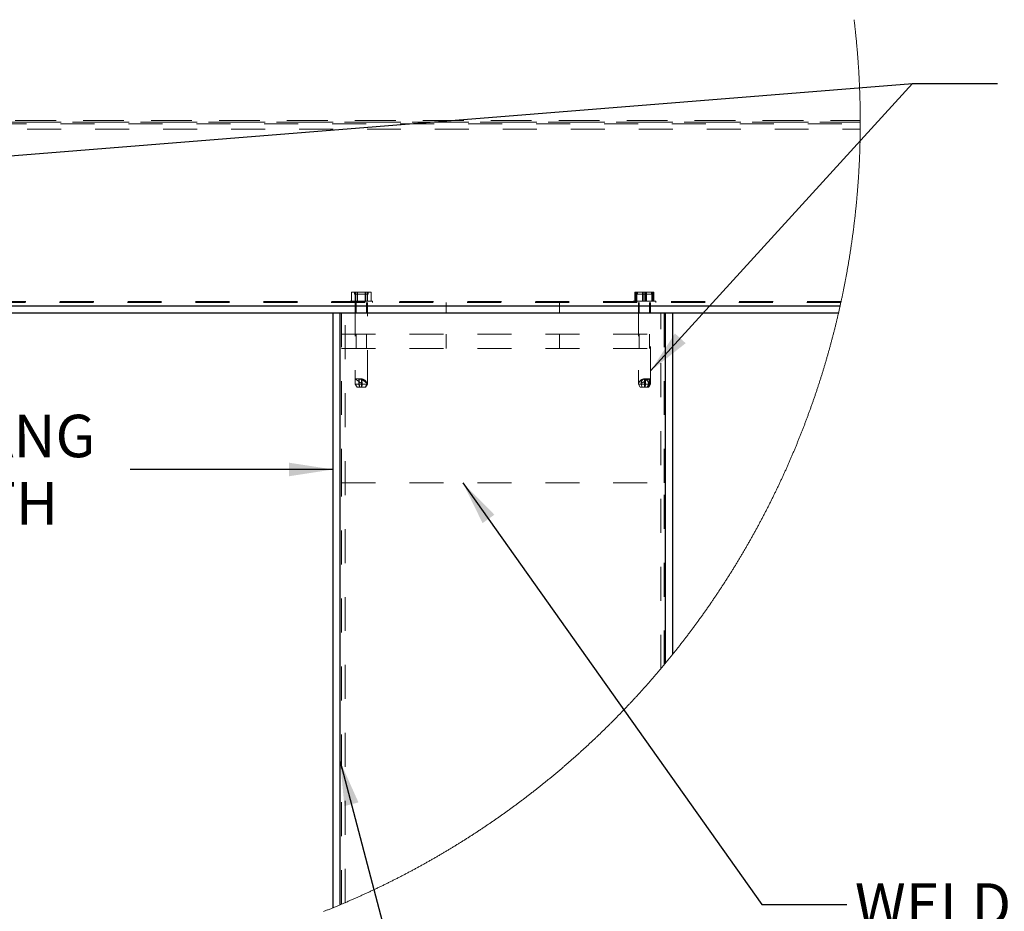
# Model space of a CAD drawing. Units: inches. Extents: x 0.3 to 33.8, y 0.2 to 21.6.
# Drawn here: x 23.7 to 26.6, y 12.7 to 15.3 of the extents above; entities that cross this region are included whole.
import ezdxf

# ---------------------------------------------------------------- set-up
doc = ezdxf.new("R2010")
doc.units = ezdxf.units.IN
doc.header["$MEASUREMENT"] = 0
doc.linetypes.add('HIDDEN', pattern=[0.075, 0.05, -0.025])
doc.layers.add('SLD-0', color=179, linetype='Continuous')
doc.styles.add('SLDTEXTSTYLE0', font='TXT', dxfattribs={"width": 0.75})
doc.dimstyles.new('SLDDIMSTYLE4', dxfattribs={"dimtxt": 0.18, "dimasz": 0.13, "dimexe": 0, "dimexo": 0.0625, "dimgap": 0, "dimtad": 0, "dimtih": 1, "dimtoh": 1, "dimdec": 0, "dimrnd": 1e-09, "dimzin": 0, "dimdsep": 46, "dimlunit": 5, "dimtxsty": 'Standard', "dimsah": 1, "dimcen": 0.09, "dimadec": 0, "dimazin": 0, "dimtfac": 0.13, "dimtdec": 0, "dimtofl": 0, "dimtmove": 0, "dimatfit": 3, "dimfxl": 1, "dimfrac": 2, "dimtolj": 1, "dimtzin": 0, "dimarcsym": 0})
doc.dimstyles.new('SLDDIMSTYLE5', dxfattribs={"dimtxt": 0.125, "dimasz": 0.13, "dimexe": 0, "dimexo": 0.0625, "dimgap": 0.03125, "dimtad": 0, "dimtih": 1, "dimtoh": 1, "dimlfac": 6, "dimrnd": 1e-09, "dimzin": 12, "dimdsep": 46, "dimlunit": 5, "dimtxsty": 'SLDTEXTSTYLE0', "dimsah": 1, "dimcen": 0.09, "dimadec": 0, "dimazin": 3, "dimtfac": 1, "dimtofl": 0, "dimtmove": 0, "dimatfit": 3, "dimfxl": 1, "dimfrac": 2, "dimtolj": 1, "dimtzin": 12, "dimarcsym": 0})

# ---------------------------------------------------------------- blocks, each defined once
blk = doc.blocks.new('_D_5')
at = {"layer": 'SLD-0'}
for p, q in [((21.4414, 14.4489), (21.4414, 13.8926)), ((21.4414, 14.0176), (23.0067, 14.0176)), ((24.6081, 14.0176), (24.011, 14.0176))]:
    blk.add_line(p, q, dxfattribs=at)
for points in [[(21.4414, 14.0176), (21.5714, 13.9976), (21.5714, 14.0376)], [(24.6081, 14.0176), (24.4781, 14.0376), (24.4781, 13.9976)]]:
    blk.add_solid(points, dxfattribs=at)
at = {"layer": 'SLD-0', "char_height": 0.125, "attachment_point": 1, "style": 'SLDTEXTSTYLE0'}
for s, insert in [('OVERHANG', (23.0067, 14.1787)), ('WIDTH', (23.2555, 13.9803))]:
    blk.add_mtext(s, dxfattribs=dict(at, insert=insert))
blk = doc.blocks.new('SW_NOTE_10')
at = {"layer": 'SLD-0', "color": 0, "char_height": 0.125, "attachment_point": 1, "style": 'SLDTEXTSTYLE0'}
for s, insert in [('WELDED', (0.0237, 0.0623)), ('COLUMN', (0.0237, -0.1021)), ('BRACKET', (0.0237, -0.2664))]:
    blk.add_mtext(s, dxfattribs=dict(at, insert=insert))

msp = doc.modelspace()

# ---------------------------------------------------------------- linework, layer by layer
at = {"color": 7, "linetype": 'HIDDEN', "lineweight": 18}
for p, q in [((22.07249127, 15.04553213), (26.1600331, 15.04553213)), ((22.09259728, 15.04553213), (26.1600331, 15.04553213)), ((21.4414267, 15.04053222), (26.16003818, 15.04053222)), ((22.10809761, 15.04053222), (26.16003818, 15.04053222)), ((22.10809761, 15.01970032), (26.15995136, 15.01970032)), ((22.40582672, 15.03520065), (26.16003231, 15.03520065)), ((24.66218636, 14.51336434), (24.66218636, 14.5392024)), ((24.66218636, 14.5392024), (24.67464546, 14.5392024)), ((24.66228023, 14.51336434), (24.66228023, 14.5392024)), ((24.66231778, 14.51336434), (24.66231778, 14.5392024)), ((24.67109734, 14.5392024), (24.67109734, 14.53403354)), ((24.67109734, 14.53403354), (24.71175991, 14.53403354)), ((24.67363171, 14.51336434), (24.67363171, 14.5392024)), ((24.6739133, 14.51336434), (24.6739133, 14.5392024)), ((24.67464546, 14.51336434), (24.67464546, 14.5392024)), ((24.67464546, 14.5392024), (24.70388771, 14.5392024)), ((24.67896953, 14.51336434), (24.67896953, 14.5392024)), ((24.67979555, 14.51336434), (24.67979555, 14.5392024)), ((24.68012095, 14.51336434), (24.68012095, 14.5392024)), ((24.7027363, 14.51336434), (24.7027363, 14.5392024)), ((24.7030617, 14.51336434), (24.7030617, 14.5392024)), ((24.70388771, 14.51336434), (24.70388771, 14.5392024)), ((24.70388771, 14.5392024), (24.72067088, 14.5392024)), ((24.70821179, 14.51336434), (24.70821179, 14.5392024)), ((24.70894394, 14.51336434), (24.70894394, 14.5392024)), ((24.70922554, 14.51336434), (24.70922554, 14.5392024)), ((24.71175991, 14.53403354), (24.71175991, 14.5392024)), ((24.72053947, 14.51336434), (24.72053947, 14.5392024)), ((24.72058327, 14.51336434), (24.72058327, 14.5392024)), ((24.72067088, 14.51336434), (24.72067088, 14.5392024)), ((25.49692047, 14.51336434), (25.49692047, 14.5392024)), ((25.49692047, 14.5392024), (25.50279646, 14.5392024)), ((25.49707066, 14.51336434), (25.49707066, 14.5392024)), ((25.49857876, 14.51336434), (25.49857876, 14.5392024)), ((25.50019325, 14.51336434), (25.50019325, 14.5392024)), ((25.50250235, 14.51336434), (25.50250235, 14.5392024)), ((25.50279646, 14.51336434), (25.50279646, 14.5392024)), ((25.50279646, 14.5392024), (25.53063699, 14.5392024)), ((25.50442972, 14.5392024), (25.50442972, 14.53403354)), ((25.50442972, 14.53403354), (25.54509855, 14.53403354)), ((25.51888502, 14.51336434), (25.51888502, 14.5392024)), ((25.51932932, 14.51336434), (25.51932932, 14.5392024)), ((25.52314652, 14.51336434), (25.52314652, 14.5392024)), ((25.52638175, 14.51336434), (25.52638175, 14.5392024)), ((25.53019895, 14.51336434), (25.53019895, 14.5392024)), ((25.53063699, 14.51336434), (25.53063699, 14.5392024)), ((25.53063699, 14.5392024), (25.55260154, 14.5392024)), ((25.54509855, 14.53403354), (25.54509855, 14.5392024)), ((25.54672555, 14.51336434), (25.54672555, 14.5392024)), ((25.54702592, 14.51336434), (25.54702592, 14.5392024)), ((25.54933501, 14.51336434), (25.54933501, 14.5392024)), ((25.5509495, 14.51336434), (25.5509495, 14.5392024)), ((25.55245761, 14.51336434), (25.55245761, 14.5392024)), ((25.55260154, 14.51336434), (25.55260154, 14.5392024)), ((26.10360991, 14.51236936), (21.4414267, 14.51236936)), ((26.10303088, 14.50969732), (21.4414267, 14.50969732)), ((26.10065197, 14.49886523), (21.4414267, 14.49886523)), ((24.65826278, 14.51336434), (24.72459446, 14.51336434)), ((24.65826278, 14.51336434), (24.65826278, 14.50969732)), ((24.67343146, 14.50969732), (24.67343146, 14.26893836)), ((24.67625994, 14.50969732), (24.67625994, 14.47803333)), ((24.7065973, 14.47803333), (24.7065973, 14.50969732)), ((24.70943204, 14.26893836), (24.70943204, 14.50969732)), ((24.72459446, 14.50969732), (24.72459446, 14.51336434)), ((24.94143021, 14.50969732), (24.94143021, 14.47803333)), ((25.27476567, 14.47803333), (25.27476567, 14.50969732)), ((25.49159517, 14.51336434), (25.55792684, 14.51336434)), ((25.49159517, 14.51336434), (25.49159517, 14.50969732)), ((25.50676384, 14.50969732), (25.50676384, 14.26893836)), ((25.50959858, 14.50969732), (25.50959858, 14.47803333)), ((25.53992968, 14.47803333), (25.53992968, 14.50969732)), ((25.54276442, 14.27986431), (25.54276442, 14.50969732)), ((25.55792684, 14.50969732), (25.55792684, 14.51336434)), ((24.62909562, 12.73598825), (24.62909562, 14.47803333)), ((24.63309429, 14.41553137), (24.63309429, 14.47803333)), ((24.64343202, 12.74206917), (24.64343202, 14.47803333)), ((25.57276386, 13.43072575), (25.57276386, 14.47803333)), ((25.58309533, 14.41553137), (25.58309533, 14.47803333)), ((25.58709401, 13.44790784), (25.58709401, 14.47803333)), ((24.63309429, 13.9780364), (24.63309429, 14.41553137)), ((24.63309429, 14.41553137), (25.58309533, 14.41553137)), ((24.67625994, 14.41553137), (24.67625994, 14.37386756)), ((24.7065973, 14.37386756), (24.7065973, 14.41553137)), ((24.94143021, 14.41553137), (24.94143021, 14.37386756)), ((25.27476567, 14.37386756), (25.27476567, 14.41553137)), ((25.50959858, 14.41553137), (25.50959858, 14.37386756)), ((25.53992968, 14.37386756), (25.53992968, 14.41553137)), ((25.58309533, 13.9780364), (25.58309533, 14.41553137)), ((24.63309429, 14.37386756), (25.58309533, 14.37386756)), ((24.67343146, 14.26893836), (24.70943204, 14.26893836)), ((24.67343146, 14.26893836), (24.67876303, 14.25970199)), ((24.67355036, 14.28490177), (24.69142862, 14.28490177)), ((24.67355036, 14.26893836), (24.67355036, 14.28490177)), ((24.67355036, 14.26893836), (24.67885063, 14.25970199)), ((24.68378796, 14.26893836), (24.68378796, 14.28490177)), ((24.68378796, 14.26893836), (24.68605325, 14.25970199)), ((24.68449508, 14.26893836), (24.68449508, 14.28490177)), ((24.68449508, 14.26893836), (24.68654761, 14.25970199)), ((24.69142862, 14.25970199), (24.69142862, 14.28490177)), ((24.69351244, 14.26893836), (24.69289293, 14.25970199)), ((24.69351244, 14.27229875), (24.69351244, 14.26893836)), ((24.70772995, 14.26893836), (24.702899, 14.25970199)), ((24.70803657, 14.26893836), (24.70311802, 14.25970199)), ((24.70409422, 14.25970199), (24.70943204, 14.26893836)), ((24.70772995, 14.27229875), (24.70772995, 14.26893836)), ((24.70803657, 14.27229875), (24.70803657, 14.26893836)), ((25.50676384, 14.26893836), (25.53670071, 14.26893836)), ((25.50676384, 14.26893836), (25.51209541, 14.25970199)), ((25.50707673, 14.27229875), (25.50707673, 14.26893836)), ((25.50707673, 14.26893836), (25.51231443, 14.25970199)), ((25.51491763, 14.27229875), (25.51491763, 14.26893836)), ((25.51491763, 14.26893836), (25.51783372, 14.25970199)), ((25.524761, 14.25970199), (25.524761, 14.28490177)), ((25.53823384, 14.28490177), (25.524761, 14.28490177)), ((25.52809636, 14.26893836), (25.52710764, 14.25970199)), ((25.52809636, 14.26893836), (25.52809636, 14.28490177)), ((25.53670071, 14.26893836), (25.5331651, 14.25970199)), ((25.53823384, 14.26893836), (25.53424143, 14.25970199)), ((25.53982956, 14.26893836), (25.53536782, 14.25970199)), ((25.53670071, 14.27229875), (25.53670071, 14.26893836)), ((25.53823384, 14.26893836), (25.53670071, 14.26893836)), ((25.5374266, 14.25970199), (25.54276442, 14.26893836)), ((25.53823384, 14.26893836), (25.53823384, 14.28490177)), ((25.53982956, 14.28490177), (25.53823384, 14.28490177)), ((25.53823384, 14.26893836), (25.54276442, 14.26893836)), ((25.53982956, 14.26893836), (25.53982956, 14.28490177)), ((25.54276442, 14.26893836), (25.54276442, 14.27986431)), ((24.67876303, 14.25970199), (24.70409422, 14.25970199)), ((25.51209541, 14.25970199), (25.5331651, 14.25970199)), ((25.5331651, 14.25970199), (25.53424143, 14.25970199)), ((25.53424143, 14.25970199), (25.5374266, 14.25970199)), ((24.63309429, 12.73767391), (24.63309429, 13.9780364)), ((24.63309429, 13.9780364), (25.58309533, 13.9780364)), ((25.58309533, 13.44308159), (25.58309533, 13.9780364))]:
    msp.add_line(p, q, dxfattribs=at)
at = {"color": 7, "linetype": 'Continuous', "lineweight": 25}
for p, q in [((26.10065197, 14.49886523), (21.4414267, 14.49886523)), ((24.60809476, 14.47803333), (21.4414267, 14.47803333)), ((24.60809476, 12.7272697), (24.60809476, 14.47803333)), ((24.62909562, 14.47803333), (24.60809476, 14.47803333)), ((24.62909562, 12.73598825), (24.62909562, 14.47803333)), ((25.58709401, 14.47803333), (24.62909562, 14.47803333)), ((25.58709401, 13.44790784), (25.58709401, 14.47803333)), ((25.60809487, 14.47803333), (25.58709401, 14.47803333)), ((26.09593503, 14.47803333), (25.60809487, 14.47803333)), ((25.60809487, 13.47366534), (25.60809487, 14.47803333))]:
    msp.add_line(p, q, dxfattribs=at)
at = {"color": 7, "linetype": 'Continuous', "lineweight": 18, "flags": 128}
for points in [[(26.16003818, 15.04053222), (26.16003818, 15.040533), (26.16003681, 15.04309475), (26.1600331, 15.04553213), (26.16002664, 15.04809387), (26.16001765, 15.05065562), (26.16000591, 15.05321659), (26.15999164, 15.05577834), (26.15997463, 15.05834008), (26.15995507, 15.06090105), (26.15993297, 15.0634628), (26.15990814, 15.06602455), (26.15988076, 15.06858551), (26.15985065, 15.07114726), (26.15981799, 15.07370823), (26.15978259, 15.07626997), (26.15974466, 15.07883094), (26.15970418, 15.08139269), (26.15966096, 15.08395365), (26.1596152, 15.08651462), (26.1595667, 15.08907559), (26.15951566, 15.09163734), (26.15946208, 15.0941983), (26.15940576, 15.09675927), (26.1593469, 15.09931945), (26.1592853, 15.10188042), (26.15922116, 15.10444138), (26.15915428, 15.10700235), (26.15908486, 15.10956253), (26.1590129, 15.1121235), (26.15893819, 15.11468368), (26.15886095, 15.11724465), (26.15878097, 15.11980483), (26.15869845, 15.12236502), (26.15861338, 15.1249252), (26.15852558, 15.12748538), (26.15843504, 15.13004478), (26.15834215, 15.13260497), (26.15824633, 15.13516437), (26.15814816, 15.13772455), (26.15804725, 15.14028396), (26.15794381, 15.14284336), (26.15783762, 15.14540276), (26.15772889, 15.14796216), (26.15761743, 15.15052156), (26.15750342, 15.15308018), (26.15738687, 15.15563958), (26.15726758, 15.1581982), (26.15714575, 15.16075682), (26.15702118, 15.16331544), (26.15689408, 15.16587406), (26.15676423, 15.1684319), (26.15663203, 15.17099052), (26.15649691, 15.17354835), (26.15635943, 15.17610619), (26.15621922, 15.17866403), (26.15607627, 15.18122108), (26.15593078, 15.18377892), (26.15578275, 15.18633597), (26.15563197, 15.18889303), (26.15547866, 15.19145008), (26.1553228, 15.19400714), (26.15516421, 15.19656341), (26.15500307, 15.19912047), (26.1548392, 15.20167674), (26.15467279, 15.20423301), (26.15450383, 15.2067885), (26.15433213, 15.20934478), (26.15415789, 15.21190027), (26.15398092, 15.21445576), (26.1538014, 15.21701125), (26.15361934, 15.21956595), (26.15343454, 15.22212066), (26.1532472, 15.22467537), (26.15305712, 15.22723008), (26.1528645, 15.22978479), (26.15266934, 15.23233871), (26.15247144, 15.23489264), (26.152271, 15.23744657), (26.15206802, 15.23999971), (26.15186229, 15.24255285), (26.15165403, 15.245106), (26.15144303, 15.24765914), (26.15122948, 15.2502115), (26.1510134, 15.25276386), (26.15079457, 15.25531623), (26.15057321, 15.25786859), (26.1503493, 15.26042017), (26.15012265, 15.26297175), (26.14989346, 15.26552333), (26.14966154, 15.26807412), (26.14942707, 15.27062492), (26.14919006, 15.27317572), (26.14895031, 15.27572573), (26.14870802, 15.27827575), (26.14846319, 15.28082576), (26.14821562, 15.283375), (26.1479655, 15.28592501), (26.14771285, 15.28847346), (26.14745746, 15.29102269), (26.14719952, 15.29357114), (26.14693885, 15.2961196), (26.14667563, 15.29866726), (26.14640988, 15.30121493), (26.14614158, 15.3037626), (26.14587054, 15.30630949), (26.14559696, 15.30885715), (26.14532064, 15.31140326), (26.14504179, 15.31395014), (26.14476038, 15.31649547), (26.14447625, 15.31904157), (26.14418956, 15.32158689), (26.14390034, 15.32413221), (26.14360838, 15.32667754), (26.14331388, 15.32922207), (26.14301683, 15.33176583), (26.14271705, 15.33431037), (26.14241472, 15.33685335), (26.14210985, 15.3393971), (26.14180225, 15.34194008)], [(24.57970981, 12.71583922), (24.58209125, 12.71678257), (24.58447192, 12.71772826), (24.58685141, 12.71867709), (24.58923012, 12.71962747), (24.59160766, 12.72058099), (24.59398402, 12.72153686), (24.5963596, 12.72249507), (24.5987344, 12.72345563), (24.60110803, 12.72441853), (24.60348087, 12.72538378), (24.60585254, 12.72635216), (24.60809476, 12.7272697), (24.61046447, 12.72824199), (24.61283341, 12.72921741), (24.61520117, 12.73019439), (24.61756775, 12.73117451), (24.61993355, 12.73215697), (24.62229819, 12.73314177), (24.62466203, 12.73412892), (24.62702471, 12.73511842), (24.62909562, 12.73598825), (24.63145634, 12.73698244), (24.63309429, 12.73767391), (24.63545345, 12.73867202), (24.63781143, 12.73967247), (24.64016824, 12.74067605), (24.64252426, 12.74168119), (24.64343202, 12.74206917), (24.64578648, 12.74307823), (24.64814016, 12.74408963), (24.65049267, 12.74510259), (24.652844, 12.74611869), (24.65519455, 12.74713713), (24.65754393, 12.7481587), (24.65989213, 12.74918184), (24.66223955, 12.75020732), (24.66458541, 12.75123514), (24.66693088, 12.7522661), (24.66927478, 12.75329862), (24.6716179, 12.75433427), (24.67395985, 12.75537149), (24.67630062, 12.75641183), (24.67864061, 12.75745452), (24.68097943, 12.75849956), (24.68331707, 12.75954616), (24.68565393, 12.76059589), (24.68798923, 12.76164797), (24.69032375, 12.76270239), (24.69265709, 12.76375994), (24.69498965, 12.76481906), (24.69732064, 12.76588052), (24.69965086, 12.76694433), (24.7019799, 12.76801127), (24.70430776, 12.76907977), (24.70663485, 12.77015062), (24.70896037, 12.7712246), (24.7112851, 12.77230015), (24.71360867, 12.77337882), (24.71593106, 12.77445984), (24.71825228, 12.77554242), (24.72057271, 12.77662813), (24.72289158, 12.77771619), (24.72520967, 12.77880581), (24.72752659, 12.77989856), (24.72984233, 12.78099366), (24.7321569, 12.78209111), (24.73447068, 12.7831909), (24.73678291, 12.78429304), (24.73909435, 12.78539752), (24.74140422, 12.78650436), (24.74371332, 12.78761353), (24.74602124, 12.78872506), (24.74832798, 12.78983893), (24.75063356, 12.79095515), (24.75293796, 12.79207371), (24.75524118, 12.79319462), (24.75754324, 12.79431788), (24.75984412, 12.79544349), (24.76214382, 12.79657144), (24.76444275, 12.79770252), (24.76674011, 12.79883516), (24.76903629, 12.79997016), (24.7713317, 12.80110749), (24.77362554, 12.80224718), (24.7759186, 12.80338999), (24.77821009, 12.80453437), (24.78050041, 12.80568109), (24.78278995, 12.80683016), (24.78507792, 12.80798158), (24.78736511, 12.80913613), (24.78965074, 12.81029224), (24.79193519, 12.8114507), (24.79421887, 12.8126115), (24.79650097, 12.81377465), (24.79878191, 12.81494093), (24.80106167, 12.81610878), (24.80334025, 12.81727897), (24.80561767, 12.81845151), (24.80789391, 12.81962639), (24.81016897, 12.82080362), (24.81244287, 12.8219832), (24.8147152, 12.82316512), (24.81698675, 12.82434939), (24.81925673, 12.82553601), (24.82152593, 12.82672498), (24.82379356, 12.82791629), (24.82606003, 12.82910994), (24.82832532, 12.83030595), (24.83058943, 12.8315043), (24.83285238, 12.83270499), (24.83511375, 12.83390726), (24.83737435, 12.83511265), (24.83963338, 12.83632038), (24.84189124, 12.83752969), (24.84414792, 12.83874212), (24.84640344, 12.83995611), (24.84865738, 12.84117323), (24.85091016, 12.84239192), (24.85316215, 12.84361374), (24.85541219, 12.84483712), (24.85766144, 12.84606363), (24.85990952, 12.84729171), (24.86215604, 12.84852213), (24.86440138, 12.8497549), (24.86664555, 12.85099001), (24.86888855, 12.85222747), (24.87112998, 12.85346728), (24.87337024, 12.85470943), (24.87560932, 12.85595394), (24.87784684, 12.85720078), (24.88008358, 12.8584492), (24.88231875, 12.85970074), (24.88455276, 12.86095462), (24.88678519, 12.86221008), (24.88901646, 12.86346788), (24.89124655, 12.8647288), (24.89347546, 12.86599129), (24.89570281, 12.86725613), (24.89792899, 12.86852332), (24.900154, 12.86979285), (24.90237744, 12.87106473), (24.90459971, 12.87233895), (24.90682041, 12.87361553), (24.90904033, 12.87489366), (24.91125869, 12.87617493), (24.91347548, 12.87745776), (24.9156911, 12.87874372), (24.91790554, 12.88003124), (24.92011882, 12.88132111), (24.92233052, 12.88261333), (24.92454067, 12.88390789), (24.92675003, 12.8852048), (24.92895782, 12.88650327), (24.93116406, 12.88780487), (24.93336912, 12.88910882), (24.935573, 12.89041434), (24.93777532, 12.8917222), (24.93997647, 12.8930324), (24.94217605, 12.89434574), (24.94437446, 12.89565986), (24.94657131, 12.89697711), (24.94876698, 12.8982967), (24.95096148, 12.89961786), (24.95315442, 12.90094214), (24.95534618, 12.902268), (24.95753637, 12.90359619), (24.9597254, 12.90492674), (24.96191286, 12.90625963), (24.96409875, 12.90759487), (24.96628386, 12.90893245), (24.96846702, 12.9102716), (24.97064901, 12.91161388), (24.97282982, 12.91295772), (24.97500906, 12.91430391), (24.97718713, 12.91565245), (24.97936364, 12.91700333), (24.98153859, 12.91835577), (24.98371236, 12.91971135), (24.98588495, 12.92106849), (24.9880556, 12.92242798), (24.99022545, 12.92378981), (24.99239336, 12.92515399), (24.99456048, 12.92652052), (24.99672565, 12.92788861), (24.99888964, 12.92925983), (25.00105246, 12.93063261), (25.00321332, 12.93200774), (25.00537301, 12.93338522), (25.00753153, 12.93476426), (25.00968848, 12.93614643), (25.01184387, 12.93753017), (25.01399809, 12.93891625), (25.01615074, 12.94030468), (25.01830182, 12.94169545), (25.02045174, 12.94308857), (25.02260009, 12.94448326), (25.02474726, 12.94588029), (25.02689287, 12.94728045), (25.02903692, 12.9486814), (25.0311794, 12.95008547), (25.03332071, 12.95149189), (25.03546045, 12.95289987), (25.03759863, 12.9543102), (25.03973564, 12.95572288), (25.04187108, 12.95713712), (25.04400496, 12.95855449), (25.04613766, 12.95997343), (25.0482688, 12.96139471), (25.05039838, 12.96281834), (25.05252639, 12.96424431), (25.05465323, 12.96567185), (25.0567785, 12.96710174), (25.05890221, 12.96853397), (25.06102435, 12.96996855), (25.06314532, 12.97140547), (25.06526473, 12.97284396), (25.06738257, 12.9742848), (25.06949885, 12.97572798), (25.07161395, 12.97717351), (25.0737271, 12.97862061), (25.07583908, 12.98007005), (25.07794988, 12.98152184), (25.08005873, 12.98297597), (25.08216601, 12.98443245), (25.08427212, 12.9858905), (25.08637666, 12.98735089), (25.08847964, 12.98881363), (25.09058106, 12.99027793), (25.0926813, 12.99174458), (25.09477959, 12.99321358), (25.0968767, 12.99468492), (25.09897225, 12.99615861), (25.10106624, 12.99763386), (25.10315866, 12.99911146), (25.10524951, 13.00059141), (25.1073392, 13.00207292), (25.10942692, 13.00355678), (25.11151348, 13.00504299), (25.11359807, 13.00653154), (25.1156815, 13.00802165), (25.11776336, 13.00951412), (25.11984366, 13.01100893), (25.12192239, 13.01250608), (25.12399955, 13.0140048), (25.12607516, 13.01550587), (25.12814919, 13.01700928), (25.13022206, 13.01851426), (25.13229297, 13.02002237), (25.13436231, 13.02153126), (25.13643049, 13.02304328), (25.1384967, 13.02455686), (25.14056174, 13.02607279), (25.14262522, 13.02759106), (25.14468675, 13.0291109), (25.1467471, 13.03063387), (25.14880549, 13.03215762), (25.15086271, 13.0336845), (25.15291798, 13.03521295), (25.15497207, 13.03674374), (25.15702459, 13.0382761), (25.15907517, 13.03981158), (25.16112457, 13.04134863), (25.16317201, 13.04288724), (25.16521828, 13.04442898), (25.16726259, 13.04597229), (25.16930534, 13.04751716), (25.17134692, 13.04906516), (25.17338654, 13.05061473), (25.1754246, 13.05216586), (25.17746109, 13.05372011), (25.17949602, 13.05527593), (25.18152938, 13.05683332), (25.18356118, 13.05839384), (25.18559141, 13.05995592), (25.18762008, 13.06151956), (25.1896468, 13.06308633), (25.19167234, 13.06465467), (25.19369592, 13.06622457), (25.19571833, 13.0677976), (25.19773879, 13.0693722), (25.19975768, 13.07094836), (25.20177501, 13.07252686), (25.20379077, 13.07410772), (25.20580458, 13.07569092), (25.20781722, 13.07727568), (25.2098279, 13.07886279), (25.21183701, 13.08045147), (25.21384456, 13.08204249), (25.21585055, 13.08363586), (25.21785497, 13.08523079), (25.21985743, 13.08682807), (25.22185833, 13.08842769), (25.22385767, 13.09002888), (25.22585544, 13.09163164), (25.22785165, 13.09323752), (25.2298459, 13.09484497), (25.23183898, 13.09645477), (25.23383011, 13.09806612), (25.23581928, 13.09967983), (25.23780727, 13.1012951), (25.23979331, 13.10291272), (25.24177818, 13.10453268), (25.24376069, 13.10615421), (25.24574204, 13.10777808), (25.24772143, 13.10940352), (25.24969926, 13.11103131), (25.25167552, 13.11266144), (25.25365022, 13.11429314), (25.25562296, 13.11592718), (25.25759414, 13.11756279), (25.25956375, 13.11920074), (25.26153141, 13.12084104), (25.2634975, 13.12248291), (25.26546203, 13.12412634), (25.26742499, 13.1257729), (25.269386, 13.12742102), (25.27134544, 13.12907071), (25.27330293, 13.13072274), (25.27525886, 13.13237634), (25.27721322, 13.13403229), (25.27916601, 13.13569058), (25.28111685, 13.13735044), (25.28306613, 13.13901264), (25.28501364, 13.14067641), (25.2869594, 13.14234252), (25.28890339, 13.14401098), (25.29084582, 13.14568101), (25.29278649, 13.1473526), (25.2947254, 13.14902653), (25.29666275, 13.15070281), (25.29859814, 13.15238066), (25.30053197, 13.15406007), (25.30246403, 13.15574261), (25.30439434, 13.15742594), (25.30632308, 13.15911161), (25.30824987, 13.16079962), (25.31017509, 13.1624892), (25.31209855, 13.16418113), (25.31402026, 13.1658754), (25.3159402, 13.16757046), (25.31785838, 13.16926864), (25.319775, 13.17096839), (25.32168966, 13.17266971), (25.32360276, 13.17437337), (25.3255139, 13.17607859), (25.32742348, 13.17778616), (25.3293311, 13.1794953), (25.33123716, 13.18120678), (25.33314146, 13.18292061), (25.335044, 13.184636), (25.33694458, 13.18635296), (25.3388436, 13.18807227), (25.34074085, 13.18979314), (25.34263635, 13.19151635), (25.3445299, 13.19324113), (25.34642187, 13.19496826), (25.3483119, 13.19669695), (25.35020035, 13.19842799), (25.35208686, 13.20016059), (25.3539718, 13.20189554), (25.35585478, 13.20363205), (25.357736, 13.20537091), (25.35961546, 13.20711134), (25.36149317, 13.20885333), (25.36336911, 13.21059766), (25.36524329, 13.21234434), (25.36711552, 13.21409259), (25.36898599, 13.2158424), (25.37085489, 13.21759456), (25.37272184, 13.21934828), (25.37458683, 13.22110435), (25.37645026, 13.22286198), (25.37831173, 13.22462118), (25.38017144, 13.22638272), (25.38202939, 13.22814661), (25.38388558, 13.22991207), (25.38573982, 13.23167909), (25.38759249, 13.23344845), (25.38944301, 13.23521939), (25.39129197, 13.23699188), (25.39313897, 13.23876672), (25.39498421, 13.24054391), (25.39682769, 13.24232266), (25.39866922, 13.24410298), (25.40050898, 13.24588564), (25.40234699, 13.24766987), (25.40418304, 13.24945566), (25.40601733, 13.2512438), (25.40784986, 13.25303351), (25.40968043, 13.25482556), (25.41150925, 13.25661917), (25.4133361, 13.25841513), (25.4151612, 13.26021188), (25.41698435, 13.26201175), (25.41880593, 13.26381241), (25.42062535, 13.26561541), (25.42244322, 13.26742076), (25.42425893, 13.26922689), (25.42607308, 13.27103614), (25.42788507, 13.27284619), (25.42969551, 13.27465857), (25.43150379, 13.27647253), (25.43331051, 13.27828883), (25.43511527, 13.28010669), (25.43691807, 13.28192612), (25.43871912, 13.28374789), (25.44051821, 13.28557123), (25.44231534, 13.28739692), (25.44411072, 13.28922417), (25.44590433, 13.29105298), (25.44769599, 13.29288336), (25.4494857, 13.29471608), (25.45127364, 13.29655037), (25.45305963, 13.29838701), (25.45484366, 13.30022521), (25.45662593, 13.30206498), (25.45840625, 13.30390631), (25.46018481, 13.30574998), (25.46196121, 13.30759522), (25.46373586, 13.30944281), (25.46550875, 13.31129196), (25.46727968, 13.31314268), (25.46904865, 13.31499496), (25.47081567, 13.31684959), (25.47258093, 13.31870578), (25.47434424, 13.32056432), (25.47610558, 13.32242442), (25.47786498, 13.32428609), (25.47962261, 13.32614932), (25.48137829, 13.3280149), (25.48313201, 13.32988204), (25.48488378, 13.33175075), (25.48663378, 13.33362102), (25.48838183, 13.33549364), (25.49012773, 13.33736782), (25.49187187, 13.33924435), (25.49361425, 13.34112166), (25.49535448, 13.34300132), (25.49709295, 13.34488333), (25.49882927, 13.34676611), (25.50056383, 13.34865125), (25.50229643, 13.35053795), (25.50402707, 13.35242621), (25.50575577, 13.35431682), (25.5074827, 13.35620899), (25.50920748, 13.35810273), (25.5109303, 13.35999803), (25.51265137, 13.36189568), (25.51437028, 13.3637949), (25.51608743, 13.36569567), (25.51780244, 13.36759802), (25.51951568, 13.3695027), (25.52122697, 13.37140896), (25.5229361, 13.37331678), (25.52464348, 13.37522616), (25.5263487, 13.37713789), (25.52805217, 13.37905118), (25.52975368, 13.38096604), (25.53145303, 13.38288246), (25.53315063, 13.38480045), (25.53484608, 13.38672078), (25.53653957, 13.38864268), (25.5382313, 13.39056614), (25.53992088, 13.39249195), (25.54160851, 13.39441854), (25.54329418, 13.39634748), (25.54497789, 13.39827798), (25.54665965, 13.40021005), (25.54833926, 13.40214446), (25.5500171, 13.40407966), (25.5516928, 13.4060172), (25.55336654, 13.40795631), (25.55503833, 13.40989698), (25.55670816, 13.41183999), (25.55837603, 13.41378379), (25.56004195, 13.41572994), (25.56170572, 13.41767765), (25.56336753, 13.41962693), (25.56502738, 13.42157777), (25.56668509, 13.42353095), (25.56834103, 13.42548492), (25.56999483, 13.42744124), (25.57164667, 13.42939912), (25.57276386, 13.43072575), (25.57441238, 13.43268676), (25.57605874, 13.43464855), (25.57770315, 13.43661269), (25.5793456, 13.43857839), (25.5809861, 13.44054565), (25.58262444, 13.44251527), (25.58309533, 13.44308159), (25.58473114, 13.44505277), (25.58636499, 13.44702629), (25.58709401, 13.44790784), (25.58872492, 13.44988293), (25.59035369, 13.45186037), (25.59198049, 13.45383858), (25.59360515, 13.45581915), (25.59522805, 13.45780128), (25.5968486, 13.45978497), (25.59846739, 13.46177023), (25.60008403, 13.46375705), (25.60169852, 13.46574622), (25.60331105, 13.46773617), (25.60492163, 13.46972846), (25.60653005, 13.47172154), (25.60809487, 13.47366534), (25.60969938, 13.47566233), (25.61130175, 13.47766089), (25.61290196, 13.47966101), (25.61450041, 13.48166269), (25.61609652, 13.48366594), (25.61769067, 13.48567075), (25.61928286, 13.48767791), (25.62087291, 13.48968585), (25.622461, 13.49169614), (25.62404693, 13.49370799), (25.62563091, 13.49572062), (25.62721275, 13.49773561), (25.62879242, 13.49975215), (25.63037015, 13.50177026), (25.63194572, 13.50378994), (25.63351934, 13.50581117), (25.63509081, 13.50783398), (25.63666032, 13.50985835), (25.63822748, 13.51188428), (25.63979288, 13.51391256), (25.64135594, 13.51594162), (25.64291704, 13.51797224), (25.64447619, 13.52000522), (25.64603299, 13.52203897), (25.64758783, 13.52407507), (25.64914072, 13.52611195), (25.65069146, 13.52815118), (25.65224005, 13.53019198), (25.65378648, 13.53223355), (25.65533077, 13.53427748), (25.6568731, 13.53632218), (25.65841347, 13.53836923), (25.6599515, 13.54041785), (25.66148757, 13.54246803), (25.66302149, 13.54451899), (25.66455326, 13.5465723), (25.66608287, 13.54862718), (25.66761054, 13.55068362), (25.66913605, 13.55274084), (25.67065941, 13.5548004), (25.67218062, 13.55686154), (25.67369987, 13.55892345), (25.67521697, 13.56098771), (25.67673173, 13.56305354), (25.67824472, 13.56512093), (25.67975537, 13.5671891), (25.68126387, 13.56925962), (25.68277041, 13.57133092), (25.68427461, 13.57340456), (25.68577685, 13.57547977), (25.68727694, 13.57755577), (25.68877488, 13.57963411), (25.69027067, 13.58171323), (25.6917645, 13.58379392), (25.69325598, 13.58587695), (25.69474532, 13.58796077), (25.69623269, 13.59004615), (25.69771773, 13.59213388), (25.6992008, 13.59422238), (25.70068173, 13.59631246), (25.70216031, 13.5984041), (25.70363693, 13.6004973), (25.7051114, 13.60259207), (25.70658372, 13.6046884), (25.70805389, 13.60678551), (25.70952191, 13.60888497), (25.71098758, 13.610986), (25.7124513, 13.6130878), (25.71391286, 13.61519196), (25.71537228, 13.61729689), (25.71682954, 13.61940339), (25.71828446, 13.62151146), (25.71973742, 13.62362187), (25.72118803, 13.62573228), (25.72263669, 13.62784504), (25.724083, 13.62995936), (25.72552736, 13.63207524), (25.72696937, 13.63419191), (25.72840923, 13.63631093), (25.72984694, 13.63843073), (25.73128249, 13.64055209), (25.7327159, 13.64267502), (25.73414715, 13.64479951), (25.73557626, 13.64692556), (25.73700301, 13.64905318), (25.73842762, 13.65118237), (25.73985008, 13.65331233), (25.74127038, 13.65544386), (25.74268853, 13.65757696), (25.74410453, 13.65971162), (25.74551819, 13.66184784), (25.74692969, 13.66398563), (25.74833904, 13.66612498), (25.74974625, 13.66826512), (25.7511513, 13.67040682), (25.752554, 13.67255008), (25.75395455, 13.67469491), (25.75535295, 13.67684131), (25.7567492, 13.67898926), (25.75814311, 13.681138), (25.75953486, 13.68328831), (25.76092446, 13.68544018), (25.76231191, 13.68759361), (25.76369702, 13.68974861), (25.76507997, 13.69190438), (25.76646077, 13.69406251), (25.76783923, 13.69622142), (25.76921553, 13.69838189), (25.77058968, 13.70054393), (25.77196149, 13.70270675), (25.77333115, 13.70487113), (25.77469865, 13.70703786), (25.776064, 13.70920538), (25.77742701, 13.71137367), (25.77878767, 13.71354431), (25.78014618, 13.71571574), (25.78150254, 13.71788872), (25.78285674, 13.72006328), (25.7842086, 13.72223861), (25.78555831, 13.72441629), (25.78690567, 13.72659476), (25.78825088, 13.72877479), (25.78959375, 13.7309556), (25.79093446, 13.73313875), (25.79227303, 13.73532269), (25.79360924, 13.7375082), (25.79494331, 13.73969526), (25.79627502, 13.74188311), (25.79760459, 13.74407253), (25.79893181, 13.74626351), (25.80025688, 13.74845605), (25.8015796, 13.75064938), (25.80290017, 13.75284427), (25.8042184, 13.75504072), (25.80553447, 13.75723874), (25.8068482, 13.75943754), (25.80815977, 13.76163791), (25.809469, 13.76383984), (25.81077608, 13.76604255), (25.81208081, 13.76824683), (25.8133832, 13.77045267), (25.81468343, 13.77265929), (25.81598152, 13.77486826), (25.81727725, 13.77707801), (25.81857064, 13.77928855), (25.81986188, 13.78150143), (25.82115077, 13.78371509), (25.82243732, 13.78592954), (25.82372171, 13.78814633), (25.82500376, 13.79036391), (25.82628365, 13.79258304), (25.8275612, 13.79480297), (25.82883641, 13.79702445), (25.83010946, 13.7992475), (25.83138016, 13.80147133), (25.83264852, 13.80369673), (25.83391473, 13.80592369), (25.83517859, 13.80815222), (25.8364403, 13.81038152), (25.83769947, 13.81261161), (25.83895649, 13.81484405), (25.84021135, 13.81707727), (25.84146367, 13.81931127), (25.84271385, 13.82154762), (25.84396187, 13.82378475), (25.84520735, 13.82602266), (25.84645067, 13.82826213), (25.84769166, 13.83050317), (25.84893029, 13.83274578), (25.85016677, 13.83498917), (25.85140072, 13.83723412), (25.85263251, 13.83947985), (25.85386214, 13.84172715), (25.85508924, 13.84397523), (25.85631419, 13.84622488), (25.85753659, 13.84847609), (25.85875704, 13.85072808), (25.85997495, 13.85298164), (25.8611905, 13.85523676), (25.86240391, 13.85749266), (25.86361497, 13.85975013), (25.86482369, 13.86200838), (25.86603006, 13.86426819), (25.86723408, 13.86652879), (25.86843595, 13.86879095), (25.86963528, 13.87105467), (25.87083246, 13.87331918), (25.87202729, 13.87558525), (25.87321977, 13.8778521), (25.87440991, 13.88012052), (25.8755977, 13.88238972), (25.87678314, 13.88466049), (25.87796644, 13.88693282), (25.87914719, 13.88920593), (25.88032579, 13.8914806), (25.88150204, 13.89375606), (25.88267575, 13.8960323), (25.88384731, 13.89831089), (25.88501652, 13.90058948), (25.88618339, 13.90287041), (25.88734791, 13.90515134), (25.88851008, 13.90743462), (25.88966991, 13.90971869), (25.89082739, 13.91200353), (25.89198252, 13.91428994), (25.89313531, 13.91657713), (25.89428575, 13.91886589), (25.89543404, 13.92115621), (25.89657978, 13.92344731), (25.89772318, 13.92573919), (25.89886424, 13.92803264), (25.90000295, 13.93032688), (25.90113931, 13.93262267), (25.90227332, 13.93492003), (25.90340499, 13.93721817), (25.90453431, 13.9395171), (25.90566128, 13.94181759), (25.90678591, 13.94411886), (25.90790819, 13.94642169), (25.90902793, 13.94872531), (25.91014551, 13.95103049), (25.91126075, 13.95333646), (25.91237345, 13.95564399), (25.913484, 13.9579523), (25.914592, 13.96026139), (25.91569766, 13.96257205), (25.91680097, 13.96488427), (25.91790194, 13.96719728), (25.91900056, 13.96951106), (25.92009683, 13.97182641), (25.92119056, 13.97414255), (25.92228214, 13.97645946), (25.92337117, 13.97877872), (25.92445786, 13.98109799), (25.92554221, 13.98341881), (25.9266242, 13.98574042), (25.92770385, 13.98806359), (25.92878096, 13.99038755), (25.92985572, 13.99271307), (25.93092833, 13.99503937), (25.9319982, 13.99736646), (25.93306592, 13.9996951), (25.9341313, 14.00202454), (25.93519413, 14.00435475), (25.93625462, 14.00668653), (25.93731275, 14.00901987), (25.93836855, 14.01135399), (25.9394218, 14.0136889), (25.9404727, 14.01602459), (25.94152126, 14.01836184), (25.94256747, 14.02069988), (25.94361113, 14.02303948), (25.94465265, 14.02537986), (25.94569143, 14.02772102), (25.94672806, 14.03006375), (25.94776234, 14.03240726), (25.94879408, 14.03475155), (25.94982328, 14.03709741), (25.95085032, 14.03944405), (25.95187483, 14.04179147), (25.95289698, 14.04414046), (25.95391679, 14.04649023), (25.95493406, 14.04884156), (25.95594898, 14.05119367), (25.95696136, 14.05354657), (25.95797159, 14.05590025), (25.95897928, 14.0582555), (25.95998442, 14.06061152), (25.96098741, 14.06296833), (25.96198786, 14.0653267), (25.96298577, 14.06768586), (25.96398133, 14.07004579), (25.96497455, 14.0724073), (25.96596542, 14.07476958), (25.96695375, 14.07713265), (25.96793953, 14.07949728), (25.96892316, 14.08186191), (25.96990425, 14.0842281), (25.9708828, 14.08659586), (25.971859, 14.08896362), (25.97283286, 14.09133294), (25.97380417, 14.09370383), (25.97477314, 14.09607472), (25.97573956, 14.09844717), (25.97670364, 14.10082041), (25.97766537, 14.10319442), (25.97862456, 14.10557001), (25.9795814, 14.10794559), (25.9805357, 14.11032273), (25.98148766, 14.11270144), (25.98243707, 14.11508015), (25.98338413, 14.11746043), (25.98432866, 14.11984149), (25.98527083, 14.12222332), (25.98621046, 14.12460673), (25.98714775, 14.12699013), (25.98808269, 14.1293751), (25.98901489, 14.13176085), (25.98994495, 14.13414816), (25.99087246, 14.13653548), (25.99179742, 14.13892436), (25.99272004, 14.14131402), (25.99364012, 14.14370446), (25.99455785, 14.14609647), (25.99547304, 14.14848848), (25.99638589, 14.15088205), (25.99729619, 14.15327641), (25.99820414, 14.15567154), (25.99910955, 14.15806824), (26.00001262, 14.16046495), (26.00091314, 14.16286321), (26.00181112, 14.16526226), (26.00270675, 14.16766209), (26.00359985, 14.1700627), (26.00449059, 14.17246488), (26.00537879, 14.17486705), (26.00626446, 14.1772708), (26.00714777, 14.17967532), (26.00802854, 14.18208062), (26.00890697, 14.18448749), (26.00978285, 14.18689436), (26.01065639, 14.18930202), (26.01152738, 14.19171123), (26.01239583, 14.19412123), (26.01326174, 14.19653201), (26.01412531, 14.19894358), (26.01498652, 14.20135592), (26.015845, 14.20376983), (26.01670113, 14.20618374), (26.01755492, 14.20859922), (26.01840597, 14.21101469), (26.01925467, 14.21343173), (26.02010102, 14.21584955), (26.02094484, 14.21826815), (26.02178611, 14.22068754), (26.02262484, 14.22310771), (26.02346122, 14.22552944), (26.02429506, 14.22795117), (26.02512635, 14.23037447), (26.0259553, 14.23279776), (26.02678152, 14.23522262), (26.02760558, 14.23764827), (26.0284269, 14.24007469), (26.02924588, 14.24250112), (26.03006231, 14.24492911), (26.03087621, 14.24735866), (26.03168775, 14.24978822), (26.03249676, 14.25221855), (26.03330322, 14.25464967), (26.03410714, 14.25708157), (26.03490871, 14.25951504), (26.03570774, 14.2619485), (26.03650423, 14.26438353), (26.03729818, 14.26681856), (26.03808978, 14.26925516), (26.03887883, 14.27169175), (26.03966535, 14.27412991), (26.04044932, 14.27656807), (26.04123095, 14.27900779), (26.04200984, 14.28144829), (26.04278638, 14.2838888), (26.04356038, 14.28633087), (26.04433203, 14.28877372), (26.04510095, 14.29121657), (26.04586752, 14.29366099), (26.04663154, 14.29610619), (26.04739303, 14.29855217), (26.04815197, 14.30099815), (26.04890857, 14.30344569), (26.04966262, 14.30589402), (26.05041394, 14.30834235), (26.05116291, 14.31079224), (26.05190953, 14.31324291), (26.05265341, 14.31569359), (26.05339476, 14.31814583), (26.05413375, 14.32059885), (26.0548702, 14.32305187), (26.05560412, 14.32550645), (26.05633549, 14.32796104), (26.05706431, 14.33041719), (26.0577906, 14.33287334), (26.05851454, 14.33533027), (26.05923574, 14.33778876), (26.05995459, 14.34024726), (26.0606709, 14.34270654), (26.06138467, 14.3451666), (26.0620959, 14.34762744), (26.06280458, 14.35008907), (26.06351073, 14.35255147), (26.06421452, 14.35501466), (26.06491558, 14.35747785), (26.06561429, 14.35994261), (26.06631027, 14.36240814), (26.0670039, 14.36487368), (26.06769498, 14.36734), (26.06838333, 14.36980788), (26.06906933, 14.37227576), (26.06975279, 14.37474443), (26.07043371, 14.37721387), (26.07111208, 14.3796841), (26.07178811, 14.38215433), (26.0724614, 14.38462612), (26.07313215, 14.3870987), (26.07380035, 14.38957128), (26.07446621, 14.39204463), (26.07512933, 14.39451877), (26.07578991, 14.3969937), (26.07644814, 14.3994694), (26.07710364, 14.40194589), (26.07775679, 14.40442238), (26.0784072, 14.40690043), (26.07905526, 14.40937848), (26.07970058, 14.41185731), (26.08034356, 14.41433693), (26.08098381, 14.41681733), (26.0816217, 14.41929851), (26.08225705, 14.42177969), (26.08288967, 14.42426165), (26.08351994, 14.42674518), (26.08414747, 14.4292287), (26.08477265, 14.43171223), (26.0853951, 14.43419732), (26.0860152, 14.43668241), (26.08663256, 14.43916907), (26.08724757, 14.44165572), (26.08785985, 14.44414238), (26.08846959, 14.4466306), (26.08907697, 14.4491196), (26.08968163, 14.4516086), (26.09028373, 14.45409839), (26.0908833, 14.45658896), (26.09148032, 14.45907952), (26.092075, 14.46157165), (26.09266694, 14.46406378), (26.09325634, 14.4665567), (26.093843, 14.46904961), (26.09442731, 14.47154409), (26.09500908, 14.47403857), (26.09558831, 14.47653383), (26.09593503, 14.47803333), (26.09651015, 14.48052937), (26.09708254, 14.4830262), (26.09765257, 14.4855238), (26.09822007, 14.48802141), (26.09878483, 14.4905198), (26.09934704, 14.49301897), (26.09990691, 14.49551892), (26.10046404, 14.49801888), (26.10065197, 14.49886523), (26.10120558, 14.50136597), (26.10175685, 14.50386749), (26.10230537, 14.50636979), (26.10285136, 14.50887287), (26.10303088, 14.50969732), (26.10357334, 14.5122004), (26.10360991, 14.51236936), (26.10414983, 14.51487322), (26.10468702, 14.51737787), (26.10522185, 14.5198833), (26.10575395, 14.52238873), (26.10628371, 14.52489494), (26.10681072, 14.52740193), (26.1073352, 14.52990893), (26.10785713, 14.5324167), (26.10837652, 14.53492526), (26.10889317, 14.5374346), (26.10940748, 14.53994394), (26.10991904, 14.54245328), (26.11042807, 14.54496418), (26.11093455, 14.54747509), (26.11143849, 14.54998677), (26.11193989, 14.55249846), (26.11243855, 14.55501093), (26.11293487, 14.55752418), (26.11342844, 14.56003821), (26.11391948, 14.56255225), (26.11440797, 14.56506628), (26.11489392, 14.56758188), (26.11537713, 14.57009748), (26.1158578, 14.57261307), (26.11633613, 14.57512945), (26.11681171, 14.57764661), (26.11728456, 14.58016456), (26.11775506, 14.5826825), (26.11822282, 14.58520123), (26.11868805, 14.58771996), (26.11915072, 14.59023947), (26.11961086, 14.59275897), (26.12006846, 14.59527926), (26.12052331, 14.59780034), (26.12097563, 14.60032141), (26.1214254, 14.60284327), (26.12187263, 14.6053659), (26.12231732, 14.60788854), (26.12275927, 14.61041196), (26.12319868, 14.61293538), (26.12363554, 14.61545958), (26.12406967, 14.61798378), (26.12450145, 14.62050877), (26.1249305, 14.62303375), (26.125357, 14.6255603), (26.12578096, 14.62808607), (26.12620218, 14.63061262), (26.12662086, 14.63313995), (26.127037, 14.63566728), (26.12745059, 14.63819539), (26.12786145, 14.64072429), (26.12826996, 14.6432524), (26.12867573, 14.64578208), (26.12907877, 14.64831175), (26.12947946, 14.65084143), (26.12987741, 14.65337189), (26.13027282, 14.65590313), (26.13066568, 14.65843438), (26.13105581, 14.6609664), (26.1314434, 14.66349842), (26.13182844, 14.66603045), (26.13221095, 14.66856325), (26.13259071, 14.67109684), (26.13296793, 14.67363043), (26.13334261, 14.67616402), (26.13371475, 14.67869917), (26.13408415, 14.68123354), (26.13445101, 14.6837687), (26.13481533, 14.68630463), (26.1351769, 14.68884057), (26.13553594, 14.6913765), (26.13589243, 14.69391322), (26.13624619, 14.69644994), (26.1365976, 14.69898744), (26.13694627, 14.70152494), (26.1372922, 14.70406322), (26.1376356, 14.7066015), (26.13797664, 14.70914056), (26.13831475, 14.71167963), (26.13865052, 14.71421947), (26.13898354, 14.71675932), (26.13931403, 14.71929917), (26.13964178, 14.72183979), (26.13996698, 14.72438042), (26.14028964, 14.72692183), (26.14060977, 14.72946324), (26.14092715, 14.73200544), (26.14124199, 14.73454763), (26.14155409, 14.73708982), (26.14186385, 14.7396328), (26.14217087, 14.74217577), (26.14247515, 14.74471953), (26.14277708, 14.74726329), (26.14307628, 14.74980704), (26.14337274, 14.75235158), (26.14366685, 14.75489612), (26.14395803, 14.75744066), (26.14424686, 14.75998598), (26.14453296, 14.76253131), (26.14481651, 14.76507741), (26.14509752, 14.76762351), (26.14537579, 14.7701704), (26.14565152, 14.7727165), (26.14592471, 14.77526339), (26.14619516, 14.77781106), (26.14646307, 14.78035873), (26.14672843, 14.78290639), (26.14699106, 14.78545406), (26.14725115, 14.78800251), (26.14750849, 14.79055096), (26.1477633, 14.7931002), (26.14801556, 14.79564943), (26.14826509, 14.79819866), (26.14851207, 14.80074868), (26.14875652, 14.80329791), (26.14899842, 14.80584871), (26.14923758, 14.80839872), (26.149474, 14.81094952), (26.14970788, 14.81350032), (26.14993922, 14.81605111), (26.15016802, 14.81860269), (26.15039408, 14.82115427), (26.1506176, 14.82370585), (26.15083838, 14.82625821), (26.15105661, 14.82881058), (26.15127231, 14.83136294), (26.15148527, 14.8339153), (26.15169568, 14.83646844), (26.15190356, 14.83902159), (26.15210869, 14.84157473), (26.15231128, 14.84412866), (26.15251114, 14.84668258), (26.15270845, 14.84923651), (26.15290322, 14.85179043), (26.15309526, 14.85434514), (26.15328475, 14.85689907), (26.1534715, 14.85945456), (26.15365571, 14.86200927), (26.15383738, 14.86456398), (26.15401631, 14.86711947), (26.1541927, 14.86967496), (26.15436655, 14.87223045), (26.15453766, 14.87478672), (26.15470622, 14.87734299), (26.15487205, 14.87989848), (26.15503534, 14.88245554), (26.15519609, 14.88501181), (26.15535409, 14.88756808), (26.15550956, 14.89012514), (26.15566229, 14.89268219), (26.15581247, 14.89523925), (26.15596011, 14.89779709), (26.15610502, 14.90035414), (26.15624738, 14.90291198), (26.15638701, 14.90546981), (26.15652409, 14.90802765), (26.15665843, 14.91058549), (26.15679043, 14.91314411), (26.1569195, 14.91570195), (26.15704622, 14.91826056), (26.1571702, 14.92081918), (26.15729144, 14.9233778), (26.15741014, 14.92593642), (26.1575263, 14.92849582), (26.15763992, 14.93105444), (26.1577506, 14.93361385), (26.15785894, 14.93617325), (26.15796453, 14.93873265), (26.15806759, 14.94129205), (26.15816791, 14.94385145), (26.15826569, 14.94641163), (26.15836072, 14.94897104), (26.15845322, 14.95153122), (26.15854318, 14.9540914), (26.15863039, 14.95665081), (26.15871507, 14.95921099), (26.158797, 14.96177196), (26.1588764, 14.96433214), (26.15895325, 14.96689232), (26.15902737, 14.96945329), (26.15909894, 14.97201347), (26.15916777, 14.97457444), (26.15923407, 14.97713462), (26.15929782, 14.97969559), (26.15935883, 14.98225655), (26.1594171, 14.98481752), (26.15947303, 14.98737849), (26.15952603, 14.98993945), (26.15957668, 14.99250042), (26.15962459, 14.99506138), (26.15966976, 14.99762313), (26.15971239, 15.0001841), (26.15975248, 15.00274506), (26.15978983, 15.00530681), (26.15982464, 15.00786778), (26.1598569, 15.01042953), (26.15988643, 15.01299049), (26.15991322, 15.01555224), (26.15993747, 15.01811399), (26.15995136, 15.01970032), (26.1599713, 15.02226207), (26.15998871, 15.02482303), (26.16000357, 15.02738478), (26.16001569, 15.02994653), (26.16002527, 15.03250828), (26.16003212, 15.03506924), (26.16003231, 15.03520065), (26.16003662, 15.0377624), (26.16003799, 15.04032415), (26.16003818, 15.04053222)]]:
    msp.add_lwpolyline(points, dxfattribs=at)
at = {"color": 7, "linetype": 'HIDDEN', "lineweight": 18}
for points, knots in [([(24.67355036, 14.28490177), (24.6741224, 14.28422147), (24.67564512, 14.28241056), (24.67932771, 14.2801979), (24.68334646, 14.27675668), (24.68739383, 14.27376509), (24.69100906, 14.27244435), (24.69284344, 14.27233766), (24.69351244, 14.27229875)], [0, 0, 0, 0, 0.1102758662, 0.2935466428, 0.5288273445, 0.7714952244, 0.9166643833, 1, 1, 1, 1]), ([(24.68378796, 14.28490177), (24.6858067, 14.28427706), (24.68990464, 14.28300893), (24.69581049, 14.28062224), (24.70067021, 14.27713323), (24.70396054, 14.27412407), (24.70632991, 14.27251116), (24.70740826, 14.27234755), (24.70772995, 14.27229875)], [0, 0, 0, 0, 0.2318279266, 0.4706011118, 0.6948272303, 0.8812062823, 0.9645622358, 1, 1, 1, 1]), ([(24.68449508, 14.28490177), (24.68653517, 14.28427905), (24.69064961, 14.28302315), (24.69654343, 14.28063722), (24.70132035, 14.27714441), (24.70449008, 14.27415545), (24.70672678, 14.27252087), (24.70774204, 14.27234869), (24.70803657, 14.27229875)], [0, 0, 0, 0, 0.2368899453, 0.4777585647, 0.7019025812, 0.8864998216, 0.9670732974, 1, 1, 1, 1]), ([(24.69142862, 14.28490177), (24.69334322, 14.28428753), (24.69709615, 14.28308351), (24.7035964, 14.27972532), (24.70614771, 14.27514149), (24.70772995, 14.27229875)], [0, 0, 0, 0, 0.2834572581, 0.5556241303, 1, 1, 1, 1]), ([(24.69142862, 14.28490177), (24.69168975, 14.28423542), (24.69231223, 14.28264696), (24.69314445, 14.27843021), (24.69335809, 14.27487055), (24.69351244, 14.27229875)], [0, 0, 0, 0, 0.1670411995, 0.3982006048, 1, 1, 1, 1]), ([(25.52809636, 14.28490177), (25.52600181, 14.28428929), (25.52190815, 14.28309226), (25.51620642, 14.28070829), (25.51197675, 14.27718676), (25.50944499, 14.27431475), (25.50793472, 14.27259882), (25.50723876, 14.27235542), (25.50707673, 14.27229875)], [0, 0, 0, 0, 0.2621201578, 0.5122947216, 0.7356507083, 0.9121306607, 0.9795421848, 1, 1, 1, 1]), ([(25.524761, 14.28490177), (25.52268903, 14.28428653), (25.51864674, 14.28308623), (25.51167634, 14.27982244), (25.50882333, 14.2751557), (25.50707673, 14.27229875)], [0, 0, 0, 0, 0.2896798918, 0.5651456844, 1, 1, 1, 1]), ([(25.53982956, 14.28490177), (25.53840585, 14.28424838), (25.5351829, 14.28276926), (25.52998724, 14.28040803), (25.52490744, 14.27694412), (25.5206533, 14.27387024), (25.5171769, 14.27246067), (25.51549923, 14.27234043), (25.51491763, 14.27229875)], [0, 0, 0, 0, 0.1671615444, 0.3784145724, 0.6072560043, 0.8211783563, 0.9380084415, 1, 1, 1, 1]), ([(25.524761, 14.28490177), (25.52358537, 14.28427939), (25.52117019, 14.28300081), (25.51700935, 14.27914989), (25.51575393, 14.27503792), (25.51491763, 14.27229875)], [0, 0, 0, 0, 0.24049221061, 0.49405572407, 1, 1, 1, 1]), ([(25.524761, 14.28490177), (25.5261778, 14.28428498), (25.52902747, 14.28304439), (25.53398446, 14.27936072), (25.53563108, 14.27507967), (25.53670071, 14.27229875)], [0, 0, 0, 0, 0.2573209869, 0.5175642438, 1, 1, 1, 1]), ([(25.53823384, 14.28490177), (25.53943598, 14.28438775), (25.54155072, 14.28348353), (25.54317585, 14.28012975), (25.54222369, 14.27669363), (25.54070036, 14.27377166), (25.53842278, 14.27242049), (25.53718018, 14.27233264), (25.53670071, 14.27229875)], [0, 0, 0, 0, 0.2142033778, 0.3768138555, 0.5761374268, 0.7911623256, 0.919416608, 1, 1, 1, 1])]:
    msp.add_open_spline(points, degree=3, knots=knots, dxfattribs=at)

# ---------------------------------------------------------------- block references
at = {"layer": 'SLD-0'}
msp.add_blockref('SW_NOTE_10', (26.12047693, 12.7370148), dxfattribs=at)

# ---------------------------------------------------------------- dimensions: what is measured, and where the dimension line sits
dim = msp.add_linear_dim(base=(24.60809587, 14.01755832), p1=(21.44142921, 14.49886651), p2=(24.60809587, 14.47803333), angle=0, text='OVERHANG \\PWIDTH', dimstyle='SLDDIMSTYLE5', dxfattribs=at)
dim.commit()
dim.dimension.update_dxf_attribs({"geometry": '_D_5', "text_midpoint": (23.50884552, 14.01755832), "dimtype": 160})

# ---------------------------------------------------------------- leaders
for points in [[(22.02476254, 14.81039984), (26.31354014, 15.1541806), (26.56353052, 15.1541806)], [(25.54276254, 14.30763736), (26.31354014, 15.1541806), (26.56353052, 15.1541806)], [(24.99038315, 13.97803317), (25.87047693, 12.7370148), (26.12047693, 12.7370148)], [(24.62909587, 13.15762295), (24.82733809, 12.40612667), (25.07733809, 12.40612667)]]:
    msp.add_leader(points, dimstyle='SLDDIMSTYLE4', dxfattribs=at)

doc.saveas('drawing.dxf')
